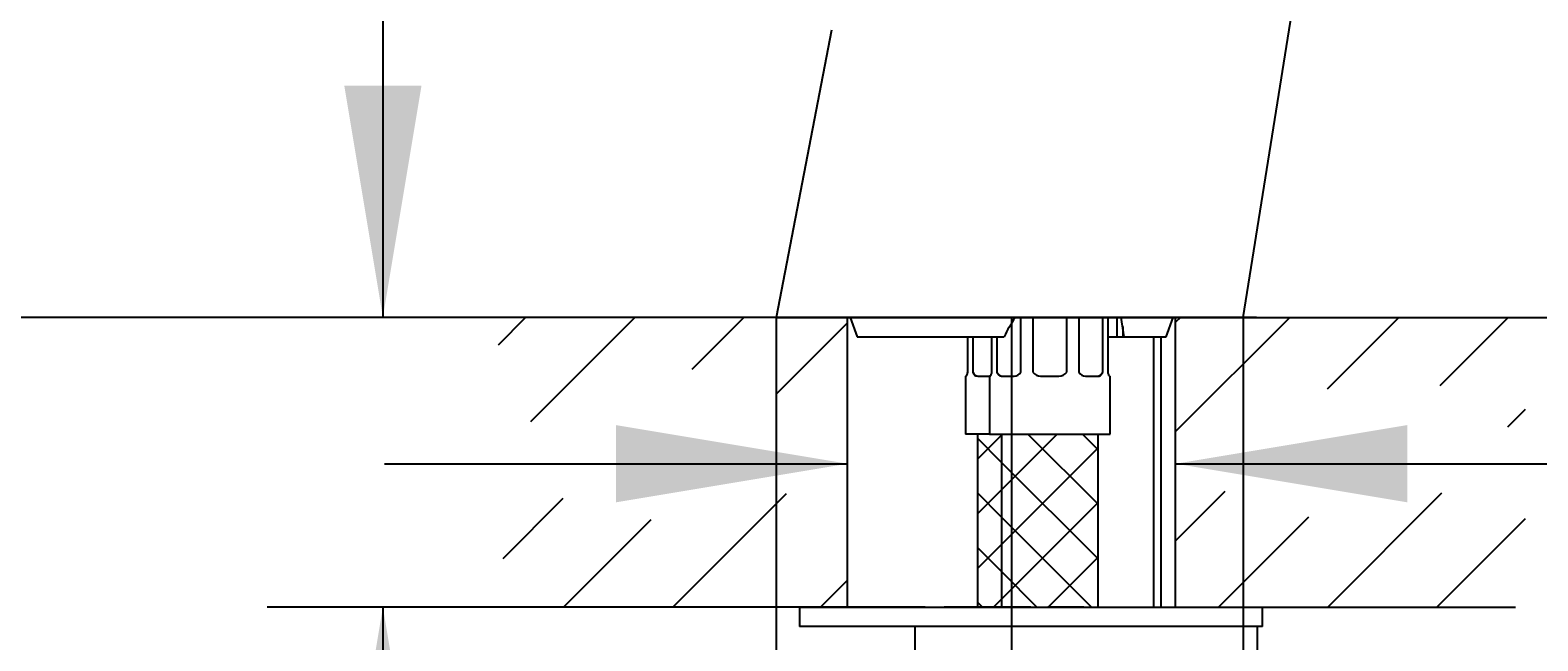
# Model space of a CAD drawing. Units: millimetres. Extents: x 7 to 203, y 5 to 291.
# Drawn here: x 66 to 105, y 156 to 172 of the extents above; entities that cross this region are included whole.
import ezdxf
from ezdxf.enums import TextEntityAlignment as Align
from ezdxf.lldxf.tags import DXFTag

# ---------------------------------------------------------------- set-up
doc = ezdxf.new("R2010")
doc.units = ezdxf.units.MM
for name, color, linetype in [('Default', 7, 'Continuous'), ('Layer3', 7, 'Continuous'), ('Layer5', 7, 'Continuous'), ('Layer50', 7, 'Continuous'), ('Layer53', 7, 'Continuous'), ('Layer6', 7, 'Continuous'), ('Layer7', 7, 'Continuous'), ('Layer9', 7, 'Continuous'), ('Standard', 7, 'Continuous')]:
    doc.layers.add(name, color=color, linetype=linetype)
doc.styles.add('SEACAD_Arial', font='arial.ttf')
tags = doc.linetypes.add('CENTER2', pattern=[28.575, 19.05, -3.175, 3.175, -3.175]).pattern_tags.tags
tags[10:11] = [DXFTag(74, 4), DXFTag(75, 0), DXFTag(340, '0'), DXFTag(46, 0.0), DXFTag(50, 0.0), DXFTag(44, 0.0), DXFTag(45, 0.0)]
tags[8:9] = [DXFTag(74, 4), DXFTag(75, 0), DXFTag(340, '0'), DXFTag(46, 0.0), DXFTag(50, 0.0), DXFTag(44, 0.0), DXFTag(45, 0.0)]
tags[6:7] = [DXFTag(74, 4), DXFTag(75, 0), DXFTag(340, '0'), DXFTag(46, 0.0), DXFTag(50, 0.0), DXFTag(44, 0.0), DXFTag(45, 0.0)]
tags[4:5] = [DXFTag(74, 4), DXFTag(75, 0), DXFTag(340, '0'), DXFTag(46, 0.0), DXFTag(50, 0.0), DXFTag(44, 0.0), DXFTag(45, 0.0)]
doc.dimstyles.get("Standard").update_dxf_attribs({"dimtxt": 0.18, "dimasz": 0.18, "dimexe": 0.18, "dimexo": 0.0625, "dimgap": 0.09, "dimtad": 0, "dimtih": 1, "dimtoh": 1, "dimdec": 4, "dimzin": 0, "dimdsep": 46, "dimtxsty": 'Standard', "dimcen": 0.09, "dimadec": 0, "dimazin": 0, "dimtfac": 1, "dimtdec": 4, "dimtofl": 0, "dimtmove": 0, "dimatfit": 3, "dimfxl": 1, "dimtolj": 1, "dimtzin": 0, "dimarcsym": 0})

# ---------------------------------------------------------------- blocks, each defined once
blk = doc.blocks.new('DMBLK95')
at = {"layer": 'Layer3', "linetype": 'Continuous'}
for points in [[(73.831, 170.623), (74.831, 164.623), (75.831, 170.623)], [(73.831, 151.123), (75.831, 151.123), (74.831, 157.123)]]:
    blk.add_hatch(color=7, dxfattribs=at).paths.add_polyline_path(points)
at = {"layer": 'Layer3', "color": 7, "linetype": 'Continuous'}
for p, q in [((74.831, 175.136), (41.179, 175.136)), ((74.831, 175.136), (74.831, 164.623)), ((77.815, 164.623), (71.831, 164.623)), ((77.815, 157.123), (71.831, 157.123)), ((74.831, 157.123), (74.831, 145.123))]:
    blk.add_line(p, q, dxfattribs=at)
at = {"layer": 'Layer3', "color": 7, "linetype": 'Continuous', "style": 'SEACAD_Arial'}
for s, p in [('30', (62.74, 182.636)), ('max.', (43.279, 182.636))]:
    blk.add_text(s, height=6, dxfattribs=at).set_placement(p, align=Align.TOP_LEFT)
blk = doc.blocks.new('DMBLK96')
at = {"layer": 'Layer3', "linetype": 'Continuous'}
for points in [[(80.872, 159.834), (86.872, 160.834), (80.872, 161.834)], [(101.372, 159.834), (101.372, 161.834), (95.372, 160.834)]]:
    blk.add_hatch(color=7, dxfattribs=at).paths.add_polyline_path(points)
at = {"layer": 'Layer3', "color": 7, "linetype": 'Continuous'}
for p, q in [((74.872, 160.834), (86.872, 160.834)), ((95.372, 160.834), (105.582, 160.834))]:
    blk.add_line(p, q, dxfattribs=at)
blk = doc.blocks.new('DMBLK97')
at = {"layer": 'Layer3', "linetype": 'Continuous'}
for points in [[(20.553, 158.623), (22.553, 158.623), (21.553, 164.623)], [(20.553, 75.623), (21.553, 69.623), (22.553, 75.623)]]:
    blk.add_hatch(color=7, dxfattribs=at).paths.add_polyline_path(points)
at = {"layer": 'Layer3', "color": 7, "linetype": 'Continuous'}
for p, q in [((82.344, 164.623), (18.553, 164.623)), ((21.553, 164.623), (21.553, 122.223)), ((21.553, 112.023), (21.553, 69.623)), ((92.112, 69.623), (18.553, 69.623))]:
    blk.add_line(p, q, dxfattribs=at)
at = {"layer": 'Layer3', "color": 7, "linetype": 'Continuous', "style": 'SEACAD_Arial'}
blk.add_text('380', height=6, dxfattribs=at).set_placement((14.509, 120.123), align=Align.TOP_LEFT)
blk = doc.blocks.new('DMBLK98')
at = {"layer": 'Layer3', "linetype": 'Continuous'}
for points in [[(97.122, 135.017), (97.122, 137.017), (91.122, 136.017)], [(112.501, 135.017), (118.501, 136.017), (112.501, 137.017)]]:
    blk.add_hatch(color=7, dxfattribs=at).paths.add_polyline_path(points)
at = {"layer": 'Layer3', "color": 7, "linetype": 'Continuous'}
for p, q in [((91.122, 162.38), (91.122, 133.017)), ((118.501, 147.975), (118.501, 133.017)), ((91.122, 136.017), (95.668, 136.017)), ((113.955, 136.017), (118.501, 136.017))]:
    blk.add_line(p, q, dxfattribs=at)
at = {"layer": 'Layer3', "color": 7, "linetype": 'Continuous', "style": 'SEACAD_Arial'}
blk.add_text('110', height=6, dxfattribs=at).set_placement((97.768, 139.017), align=Align.TOP_LEFT)
blk = doc.blocks.new('DMBLK99')
at = {"layer": 'Layer3', "linetype": 'Continuous'}
for points in [[(155.701, 191.337), (153.701, 191.337), (154.701, 185.337)], [(155.701, 158.623), (154.701, 164.623), (153.701, 158.623)]]:
    blk.add_hatch(color=7, dxfattribs=at).paths.add_polyline_path(points)
at = {"layer": 'Layer3', "color": 7, "linetype": 'Continuous'}
for p, q in [((154.701, 185.337), (154.701, 197.337)), ((118.501, 185.337), (157.701, 185.337)), ((99.901, 164.623), (157.701, 164.623)), ((154.701, 152.623), (154.701, 164.623))]:
    blk.add_line(p, q, dxfattribs=at)
at = {"layer": 'Layer3', "color": 7, "linetype": 'Continuous', "style": 'SEACAD_Arial'}
blk.add_text('83', height=6, dxfattribs=at).set_placement((150.006, 177.98), align=Align.TOP_LEFT)
blk = doc.blocks.new('DMBLK101')
at = {"layer": 'Layer3', "linetype": 'Continuous'}
for points in [[(38.522, 200.787), (40.522, 200.787), (39.522, 206.787)], [(38.522, 170.623), (39.522, 164.623), (40.522, 170.623)]]:
    blk.add_hatch(color=7, dxfattribs=at).paths.add_polyline_path(points)
at = {"layer": 'Layer3', "color": 7, "linetype": 'Continuous'}
for p, q in [((106.879, 206.787), (36.522, 206.787)), ((39.522, 190.805), (39.522, 206.787)), ((39.522, 164.623), (39.522, 180.605)), ((84.776, 164.623), (36.522, 164.623))]:
    blk.add_line(p, q, dxfattribs=at)
at = {"layer": 'Layer3', "color": 7, "linetype": 'Continuous', "style": 'SEACAD_Arial'}
blk.add_text('169', height=6, dxfattribs=at).set_placement((32.479, 188.705), align=Align.TOP_LEFT)
blk = doc.blocks.new('DMBLK102')
at = {"layer": 'Layer3', "linetype": 'Continuous'}
for points in [[(20.522, 210.056), (22.522, 210.056), (21.522, 216.056)], [(20.522, 170.623), (21.522, 164.623), (22.522, 170.623)]]:
    blk.add_hatch(color=7, dxfattribs=at).paths.add_polyline_path(points)
at = {"layer": 'Layer3', "color": 7, "linetype": 'Continuous'}
for p, q in [((113.148, 216.056), (18.522, 216.056)), ((21.522, 195.44), (21.522, 216.056)), ((21.522, 164.623), (21.522, 185.24)), ((84.776, 164.623), (18.522, 164.623))]:
    blk.add_line(p, q, dxfattribs=at)
at = {"layer": 'Layer3', "color": 7, "linetype": 'Continuous', "style": 'SEACAD_Arial'}
blk.add_text('206', height=6, dxfattribs=at).set_placement((14.479, 193.34), align=Align.TOP_LEFT)
blk = doc.blocks.new('DMBLK103')
at = {"layer": 'Layer3', "linetype": 'Continuous'}
for points in [[(79.019, 141.415), (85.019, 142.415), (79.019, 143.415)], [(103.122, 141.415), (103.122, 143.415), (97.122, 142.415)]]:
    blk.add_hatch(color=7, dxfattribs=at).paths.add_polyline_path(points)
at = {"layer": 'Layer3', "color": 7, "linetype": 'Continuous'}
for p, q in [((85.019, 164.623), (85.019, 139.415)), ((97.122, 164.623), (97.122, 139.415)), ((85.019, 142.415), (73.019, 142.415)), ((117.94, 142.415), (97.122, 142.415))]:
    blk.add_line(p, q, dxfattribs=at)
at = {"layer": 'Layer3', "color": 7, "linetype": 'Continuous', "style": 'SEACAD_Arial'}
blk.add_text('48', height=6, dxfattribs=at).set_placement((106.448, 149.915), align=Align.TOP_LEFT)

msp = doc.modelspace()

# ---------------------------------------------------------------- hatches: boundary and pattern name
at = {"layer": 'Layer6', "linetype": 'Continuous'}
h = msp.add_hatch(dxfattribs=at)
h.set_pattern_fill('NET', scale=0.31496, angle=45, style=0)
h.paths.add_polyline_path([(90.86245, 157.12277), (90.86245, 161.60062), (90.54995, 161.60062), (90.23745, 161.60062), (90.23745, 157.12277)])
h = msp.add_hatch(dxfattribs=at)
h.set_pattern_fill('NET', scale=0.31496, angle=45, style=0)
h.paths.add_polyline_path([(93.36245, 161.60062), (90.86245, 161.60062), (90.86245, 157.12277), (93.36245, 157.12277)])

# ---------------------------------------------------------------- linework, layer by layer
at = {"layer": 'Default', "color": 7, "linetype": 'Continuous'}
msp.add_line((103.17969, 164.62277), (109.19421, 164.62277), dxfattribs=at)
at = {"layer": 'Layer5', "color": 7, "linetype": 'Continuous'}
for p, q in [((94.80566, 157.12277), (94.80566, 164.12277)), ((94.99741, 157.12277), (94.99741, 164.12277)), ((85.62241, 157.12277), (97.62241, 157.12277)), ((88.62241, 157.12277), (89.37241, 157.12277)), ((91.62241, 157.12277), (89.37241, 157.12277)), ((91.62241, 157.12277), (97.49741, 157.12277)), ((92.99741, 157.12277), (92.05928, 157.12277)), ((88.62241, 155.87277), (88.62241, 156.62277)), ((97.49741, 155.87277), (97.49741, 156.62277))]:
    msp.add_line(p, q, dxfattribs=at)
at = {"layer": 'Layer50', "color": 7, "linetype": 'Continuous'}
for p, q in [((97.46902, 164.62277), (84.7758, 164.62277)), ((86.93492, 164.62277), (87.1169, 164.12277)), ((95.12792, 164.12277), (95.30991, 164.62277)), ((87.1169, 164.12277), (90.92835, 164.12277)), ((93.61245, 164.12277), (95.12792, 164.12277))]:
    msp.add_line(p, q, dxfattribs=at)
msp.add_arc((95.16217, 162.03328), 4.72136, 146.738375, 153.732596, dxfattribs=at)
at = {"layer": 'Layer53', "color": 7, "linetype": 'Continuous'}
for p, q in [((86.87241, 164.62277), (77.81461, 164.62277)), ((86.87241, 157.12277), (86.87241, 164.62277)), ((95.37241, 157.12277), (95.37241, 164.62277)), ((95.37241, 164.62277), (104.43021, 164.62277)), ((88.88608, 157.12277), (77.81461, 157.12277)), ((94.99741, 157.12277), (104.18267, 157.12277))]:
    msp.add_line(p, q, dxfattribs=at)
for points in [[(78.52938, 164.62277), (77.81461, 163.90801)], [(81.35781, 164.62277), (78.65603, 161.92099)], [(84.18623, 164.62277), (82.83939, 163.27593)], [(86.87241, 164.48053), (85.03243, 162.64054)], [(95.49994, 164.62277), (95.37241, 164.49524)], [(98.32837, 164.62277), (95.37241, 161.66682)], [(95.49994, 164.62277), (95.37241, 164.49524)], [(101.1568, 164.62277), (99.30041, 162.76639)], [(103.98522, 164.62277), (102.21459, 162.85213)], [(104.43021, 162.23934), (103.97494, 161.78406)], [(104.43021, 162.23934), (103.97494, 161.78406)], [(79.49333, 159.92987), (77.93623, 158.37277)], [(85.27841, 160.05809), (82.34309, 157.12277)], [(96.64664, 160.11262), (95.37241, 158.83839)], [(102.25864, 160.06777), (99.31365, 157.12277)], [(98.81083, 159.44838), (96.48522, 157.12277)], [(104.43021, 159.41091), (102.14208, 157.12277)], [(81.77291, 159.38102), (79.51466, 157.12277)], [(86.84079, 157.78959), (86.17397, 157.12277)]]:
    msp.add_lwpolyline(points, dxfattribs=at)
at = {"layer": 'Layer6', "color": 7, "linetype": 'Continuous'}
for p, q in [((91.36115, 163.20062), (91.36115, 164.62277)), ((91.67495, 164.62277), (91.67495, 163.20062)), ((92.54995, 163.20062), (92.54995, 164.62277)), ((92.86375, 164.62277), (92.86375, 163.20062)), ((93.48247, 163.20062), (93.48247, 164.62277)), ((93.61245, 164.62277), (93.61245, 163.20062)), ((89.98746, 163.20062), (89.98745, 164.12277)), ((90.11743, 164.12277), (90.11744, 163.20062)), ((90.61245, 163.20062), (90.61245, 164.12277)), ((90.74243, 164.12277), (90.74243, 163.20062)), ((89.92495, 163.10062), (89.92495, 161.60062)), ((89.94311, 163.10062), (89.92495, 163.10062)), ((90.26028, 163.10062), (90.56337, 163.10062)), ((90.54995, 163.10062), (90.54995, 161.60062)), ((90.56811, 163.10062), (90.54995, 163.10062)), ((90.8525, 163.10062), (91.18837, 163.10062)), ((91.87495, 163.10062), (92.34995, 163.10062)), ((93.03653, 163.10062), (93.37241, 163.10062)), ((93.6568, 163.10062), (93.67495, 163.10062)), ((93.67495, 161.60062), (93.67495, 163.10062)), ((90.54995, 161.60062), (89.92495, 161.60062)), ((90.23745, 161.60062), (90.23745, 157.12277)), ((90.54995, 161.60062), (93.67495, 161.60062)), ((90.86245, 161.60062), (90.86245, 157.12277)), ((93.36245, 157.12277), (93.36245, 161.60062))]:
    msp.add_line(p, q, dxfattribs=at)
for centre, radius, start, end in [((91.18, 163.31435), 0.2139, 272.244375, 327.878353), ((91.87495, 163.35062), 0.25, 216.870109, 269.99993), ((92.34995, 163.35062), 0.25, 269.99988, 323.130142), ((93.04769, 163.31916), 0.21882, 212.799864, 267.077713)]:
    msp.add_arc(centre, radius, start, end, dxfattribs=at)
for centre, major_axis, start_param, end_param in [((90.25886, 163.35062), (0, 0.25), 2.21429744, 3.14159265), ((90.88385, 163.35062), (0, 0.25), 2.21429744, 3.14159265), ((93.34105, 163.35062), (0, -0.25), 0, 0.92729522)]:
    msp.add_ellipse(centre, major_axis=major_axis, ratio=0.70710678, start_param=start_param, end_param=end_param, dxfattribs=at)
for points in [[(89.94311, 163.10062), (89.94613, 163.10062), (89.94945, 163.10289), (89.95666, 163.11175), (89.96057, 163.11845), (89.97238, 163.1442), (89.98062, 163.16936), (89.98745, 163.20062)], [(90.11743, 163.20062), (90.12331, 163.18499), (90.13005, 163.17107), (90.1454, 163.14645), (90.15411, 163.13571), (90.18214, 163.10993), (90.20403, 163.10062), (90.2275, 163.10062)], [(90.56811, 163.10062), (90.57112, 163.10062), (90.57445, 163.10289), (90.58166, 163.11175), (90.58557, 163.11845), (90.59738, 163.1442), (90.60561, 163.16936), (90.61245, 163.20062)], [(90.74243, 163.20062), (90.74831, 163.18499), (90.75505, 163.17107), (90.7704, 163.14645), (90.77911, 163.13571), (90.80714, 163.10993), (90.82903, 163.10062), (90.8525, 163.10062)], [(93.37241, 163.10062), (93.38414, 163.10062), (93.39533, 163.1029), (93.41674, 163.11175), (93.42702, 163.11845), (93.45506, 163.1442), (93.47073, 163.16936), (93.48247, 163.20062)], [(93.61245, 163.20062), (93.61587, 163.18499), (93.61959, 163.17107), (93.62735, 163.14645), (93.63143, 163.13571), (93.64323, 163.10993), (93.65077, 163.10062), (93.6568, 163.10062)]]:
    msp.add_open_spline(points, degree=3, knots=[0, 0, 0, 0, 0.25, 0.25, 0.5, 0.5, 1, 1, 1, 1], dxfattribs=at)
at = {"layer": 'Layer7', "color": 7, "linetype": 'Continuous'}
for p, q in [((85.62241, 157.12277), (85.62241, 156.62277)), ((97.62241, 156.62277), (97.62241, 157.12277)), ((97.62241, 156.62277), (85.62241, 156.62277))]:
    msp.add_line(p, q, dxfattribs=at)
at = {"layer": 'Layer9', "color": 7, "linetype": 'Continuous'}
for p, q in [((93.8604, 164.12118), (93.8604, 164.62118)), ((94.041, 164.12118), (93.9643, 164.62118)), ((94.00035, 164.38622), (94.00035, 164.12118))]:
    msp.add_line(p, q, dxfattribs=at)
at = {"layer": 'Standard', "color": 7, "linetype": 'Continuous'}
for p, q in [((97.12151, 164.62304), (100.44598, 185.46764)), ((86.45204, 172.0604), (85.01931, 164.62307))]:
    msp.add_line(p, q, dxfattribs=at)
at = {"layer": 'Standard', "color": 7, "linetype": 'CENTER2'}
msp.add_line((91.12241, 164.62277), (91.12241, 162.37993), dxfattribs=at)
at = {"layer": 'Standard', "color": 7, "linetype": 'Continuous'}
msp.add_open_spline([(85.01931, 164.62307), (85.01932, 164.62307), (85.3347, 164.62277), (86.60447, 164.62338), (88.60531, 164.62218), (91.12241, 164.62277), (93.58829, 164.62516), (95.542, 164.62245), (96.79261, 164.62334), (97.12133, 164.62307), (97.12152, 164.62307), (97.12152, 164.62307)], degree=3, knots=[0, 0, 0, 0, 0.11940523, 0.2500592, 0.35857384, 0.4998161, 0.65038977, 0.74968218, 0.87634211, 0.99984392, 1, 1, 1, 1], dxfattribs=at)

# ---------------------------------------------------------------- dimensions: what is measured, and where the dimension line sits
at = {"layer": 'Layer3', "color": 7, "linetype": 'Continuous'}
for base, p1, p2, angle, text, picture, middle, dimtype in [((21.52224, 216.05643), (84.7758, 164.62277), (113.14821, 216.05643), 90, '\\A1;<>', 'DMBLK102', (21.52224, 190.3396), 160), ((39.52225, 206.78657), (84.7758, 164.62277), (106.87862, 206.78657), 90, '\\A1;<>', 'DMBLK101', (39.52225, 185.70467), 160), ((154.701422, 185.336521), (99.901314, 164.622773), (118.501475, 185.336521), 90, '\\A1;<>', 'DMBLK99', (154.701422, 174.979647), 160), ((74.8313, 157.12277), (86.87241, 164.62277), (77.81461, 157.12277), 90, '\\A1;max. <>', 'DMBLK95', (41.17913, 175.13633), 160), ((21.55252, 69.62277), (82.34351, 164.62277), (92.11245, 69.62277), 90, '\\A1;<>', 'DMBLK97', (21.55252, 117.12277), 160), ((86.87241, 160.83408), (86.87241, 164.62277), (95.37241, 164.62277), 0, '\\A1;{}', 'DMBLK96', (105.58208, 160.83408), 161)]:
    dim = msp.add_linear_dim(base=base, p1=p1, p2=p2, angle=angle, text=text, dimstyle='Standard', dxfattribs=at)
    dim.commit()
    dim.dimension.update_dxf_attribs({"geometry": picture, "text_midpoint": middle, "dimtype": dimtype})
for base, p1, p2, picture, middle in [((118.50147, 136.01662), (91.12241, 162.37993), (118.50147, 185.13383), 'DMBLK98', (104.81194, 136.01662)), ((85.01931, 142.41512), (97.12151, 164.62304), (85.01931, 164.62307), 'DMBLK103', (104.3483, 142.41512))]:
    dim = msp.add_linear_dim(base=base, p1=p1, p2=p2, text='\\A1;<>', dimstyle='Standard', dxfattribs=at)
    dim.commit()
    dim.dimension.update_dxf_attribs({"geometry": picture, "text_midpoint": middle, "dimtype": 160})

doc.saveas('drawing.dxf')
